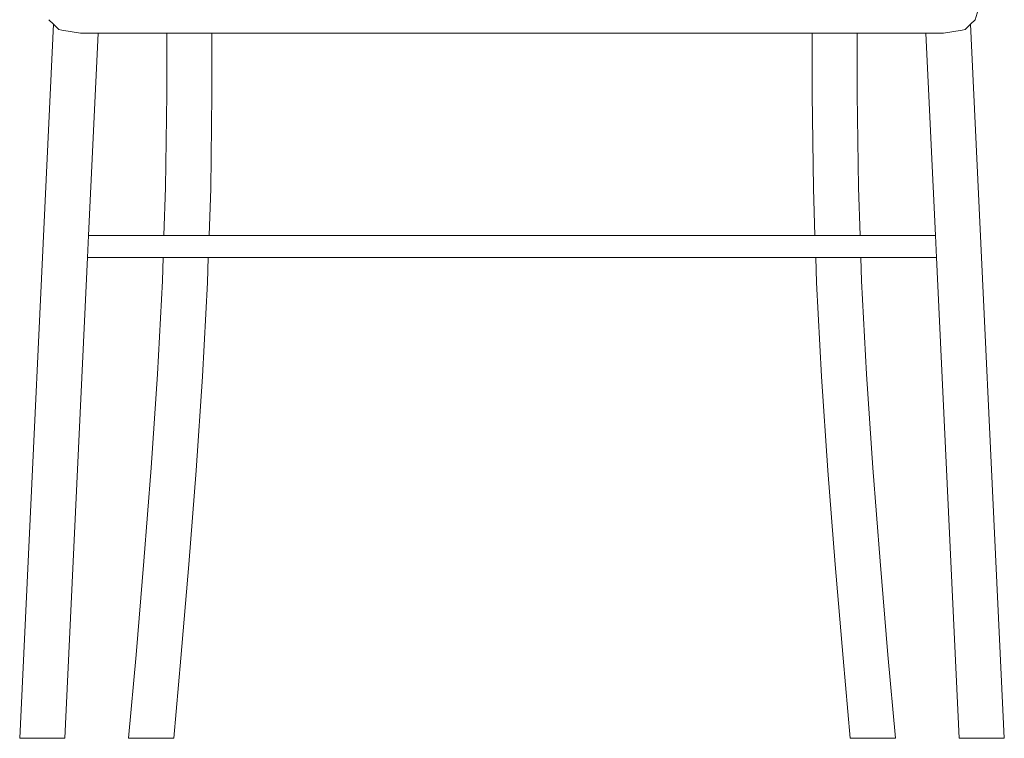
# Model space of a CAD drawing. Units: inches. Extents: x 0 to 8.8, y 0 to 12.6.
# Drawn here: x 2 to 4.2, y 4.9 to 6.5 of the extents above; entities that cross this region are included whole.
import ezdxf

# ---------------------------------------------------------------- set-up
doc = ezdxf.new("R2010")
doc.units = ezdxf.units.IN
doc.header["$LTSCALE"] = 0.03937
doc.header["$MEASUREMENT"] = 0
doc.layers.get('0').update_dxf_attribs({"lineweight": 0})

msp = doc.modelspace()

# ---------------------------------------------------------------- linework, layer by layer
for p, q in [((4.1576, 6.521), (4.1493, 6.4915)), ((2.0953, 6.4915), (2.1058, 6.4815)), ((4.1388, 6.4815), (4.1493, 6.4915)), ((2.1058, 6.4815), (2.0309, 4.8989)), ((2.1058, 6.4815), (2.118, 6.4698)), ((2.1241, 6.4683), (2.118, 6.4698)), ((2.205, 6.4619), (2.1661, 6.4619)), ((2.205, 6.4619), (2.1837, 6.0132)), ((2.3568, 6.4619), (2.205, 6.4619)), ((2.3568, 6.3261), (2.3568, 6.4619)), ((2.3568, 6.4619), (2.4568, 6.4619)), ((2.4568, 6.4619), (2.4568, 6.3256)), ((2.4568, 6.4619), (3.7878, 6.4619)), ((3.7878, 6.4619), (3.7878, 6.3256)), ((3.8878, 6.4619), (3.7878, 6.4619)), ((3.8878, 6.3261), (3.8878, 6.4619)), ((3.8878, 6.4619), (4.0396, 6.4619)), ((4.0396, 6.4619), (4.0608, 6.0132)), ((4.0785, 6.4619), (4.0396, 6.4619)), ((4.1205, 6.4683), (4.1266, 6.4698)), ((4.1266, 6.4698), (4.1388, 6.4815)), ((4.1388, 6.4815), (4.2136, 4.8989)), ((2.3543, 6.1192), (2.3568, 6.3261)), ((2.4568, 6.3256), (2.4543, 6.1172)), ((3.7878, 6.3256), (3.7903, 6.1172)), ((3.8903, 6.1192), (3.8878, 6.3261)), ((2.3507, 6.0132), (2.3543, 6.1192)), ((2.4543, 6.1172), (2.4508, 6.0132)), ((3.7903, 6.1172), (3.7938, 6.0132)), ((3.8903, 6.1192), (3.8939, 6.0132)), ((2.1837, 6.0132), (2.1814, 5.964)), ((2.3507, 6.0132), (2.1837, 6.0132)), ((2.3507, 6.0132), (2.4508, 6.0132)), ((3.7938, 6.0132), (2.4508, 6.0132)), ((3.8939, 6.0132), (3.7938, 6.0132)), ((3.8939, 6.0132), (4.0608, 6.0132)), ((4.0608, 6.0132), (4.0632, 5.964)), ((2.1814, 5.964), (2.131, 4.8986)), ((2.1814, 5.964), (2.349, 5.964)), ((2.3473, 5.9124), (2.349, 5.964)), ((2.4491, 5.964), (2.349, 5.964)), ((2.4491, 5.964), (2.4472, 5.9086)), ((3.7955, 5.964), (2.4491, 5.964)), ((3.7955, 5.964), (3.7974, 5.9086)), ((3.8956, 5.964), (3.7955, 5.964)), ((3.8956, 5.964), (3.8973, 5.9124)), ((4.0632, 5.964), (3.8956, 5.964)), ((4.0632, 5.964), (4.1136, 4.8986)), ((2.3365, 5.7055), (2.3473, 5.9124)), ((2.4472, 5.9086), (2.4363, 5.7002)), ((3.7974, 5.9086), (3.8083, 5.7002)), ((3.9081, 5.7055), (3.8973, 5.9124)), ((2.3365, 5.7055), (2.3226, 5.4984)), ((2.4224, 5.492), (2.4363, 5.7002)), ((3.8083, 5.7002), (3.8222, 5.492)), ((3.922, 5.4984), (3.9081, 5.7055)), ((2.3226, 5.4984), (2.3065, 5.2911)), ((2.4062, 5.2839), (2.4224, 5.492)), ((3.8222, 5.492), (3.8384, 5.2839)), ((3.922, 5.4984), (3.9381, 5.2911)), ((2.3065, 5.2911), (2.2888, 5.0837)), ((2.3885, 5.076), (2.4062, 5.2839)), ((3.8561, 5.076), (3.8384, 5.2839)), ((3.9558, 5.0837), (3.9381, 5.2911)), ((2.2724, 4.8987), (2.2888, 5.0837)), ((2.3727, 4.8987), (2.3885, 5.076)), ((3.8561, 5.076), (3.8719, 4.8987)), ((3.9558, 5.0837), (3.9722, 4.8987)), ((2.131, 4.8986), (2.0309, 4.8989)), ((2.2724, 4.8987), (2.2798, 4.8987)), ((2.3667, 4.8987), (2.2798, 4.8987)), ((2.3667, 4.8987), (2.3727, 4.8987)), ((3.8719, 4.8987), (3.8779, 4.8987)), ((3.9648, 4.8987), (3.8779, 4.8987)), ((3.9648, 4.8987), (3.9722, 4.8987)), ((4.1136, 4.8986), (4.2136, 4.8989))]:
    msp.add_line(p, q)
for points in [[(2.1241, 6.4683), (2.1661, 6.4619)], [(4.1205, 6.4683), (4.0785, 6.4619)]]:
    msp.add_lwpolyline(points)

doc.saveas('drawing.dxf')
